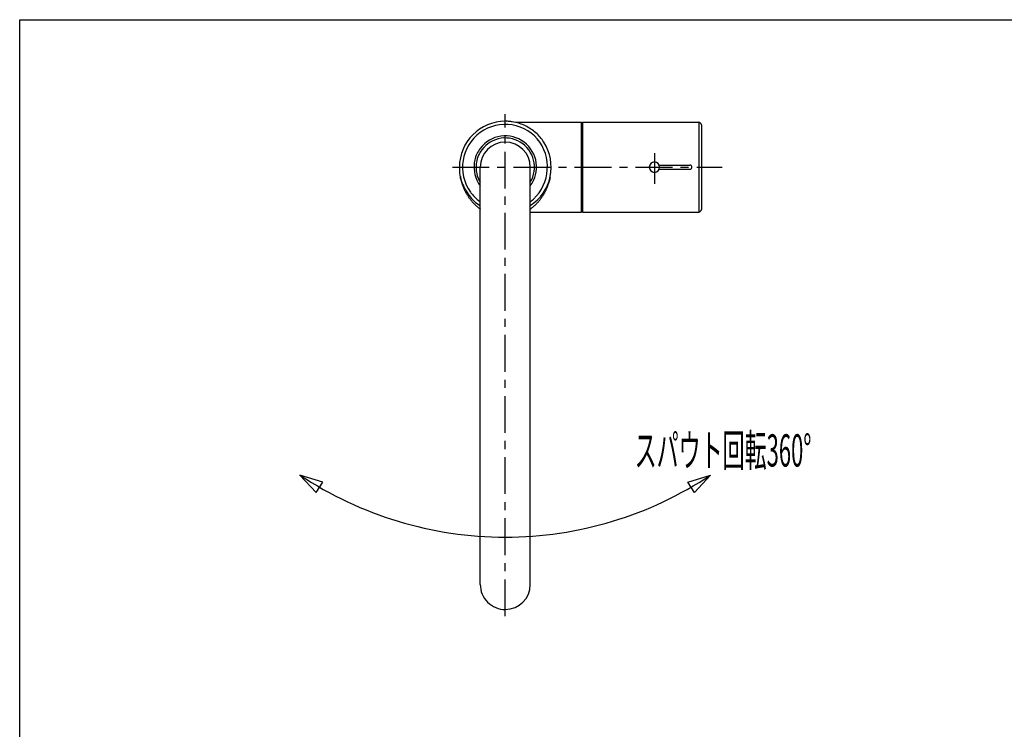
# Model space of a CAD drawing. Extents: x -105 to 315, y 0 to 297.
# Drawn here: x -83 to 11, y 212 to 280 of the extents above; entities that cross this region are included whole.
import ezdxf
from ezdxf.enums import TextEntityAlignment as Align

# ---------------------------------------------------------------- set-up
doc = ezdxf.new("R2010")
doc.units = 0
doc.linetypes.add('AIGENLINE002', pattern=[5.856145, 3.5278, -0.776115, 0.776115, -0.776115])
for name, color, linetype in [('____', 7, 'CONTINUOUS'), ('_________1', 7, 'CONTINUOUS'), ('_________2', 7, 'CONTINUOUS')]:
    doc.layers.add(name, color=color, linetype=linetype)
doc.styles.get("Standard").update_dxf_attribs({"font": 'TXT', "bigfont": 'EXTFONT.SHX'})

# ---------------------------------------------------------------- blocks, each defined once
blk = doc.blocks.new('AIGNBL0201001A')
at = {"layer": '_________1', "color": 7, "linetype": 'AIGENLINE002'}
blk.add_line((-22.1883, 267.368), (-22.1883, 264.439), dxfattribs=at)
blk = doc.blocks.new('AIGNBL02010087')
at = {"layer": '_________1', "color": 7}
for p, q in [((-53.986, 235.831), (-56.1723, 236.506)), ((-56.1723, 236.506), (-54.6165, 234.828)), ((-18.9891, 235.831), (-16.8029, 236.506)), ((-16.8029, 236.506), (-18.3587, 234.828)), ((-54.6165, 234.828), (-53.986, 235.831)), ((-18.3587, 234.828), (-18.9891, 235.831))]:
    blk.add_line(p, q, dxfattribs=at)
for centre, radius, start, end in [((-36.413082, 266.289161), 35.741302, 236.441281, 269.880582), ((-36.517375, 266.142593), 35.594669, 270.047968, 303.629652)]:
    blk.add_arc(centre, radius, start, end, dxfattribs=at)
blk = doc.blocks.new('AIGNBL02010088')
at = {"layer": '_________1', "color": 7}
blk.add_arc((-17.937033, 270.070981), 0.249287, 2.145308, 87.854682, dxfattribs=at)
blk = doc.blocks.new('AIGNBL02010089')
at = {"layer": '_________1', "color": 7}
blk.add_arc((-17.937028, 261.972254), 0.249281, 272.144154, 357.855856, dxfattribs=at)
blk = doc.blocks.new('AIGNBL0201008A')
at = {"layer": '_________1', "color": 7}
blk.add_line((-17.6879, 270.08), (-17.6879, 261.963), dxfattribs=at)
blk = doc.blocks.new('AIGNBL0201008B')
at = {"layer": '_________1', "color": 7}
blk.add_line((-17.9277, 270.32), (-17.9277, 261.723), dxfattribs=at)
blk = doc.blocks.new('AIGNBL0201008C')
at = {"layer": '_________1', "color": 7}
blk.add_line((-29.0878, 270.32), (-29.0878, 261.723), dxfattribs=at)
blk = doc.blocks.new('AIGNBL0201008D')
at = {"layer": '_________1', "color": 7}
blk.add_line((-29.1819, 261.723), (-29.1819, 270.32), dxfattribs=at)
blk = doc.blocks.new('AIGNBL0201008E')
at = {"layer": '_________1', "color": 7}
blk.add_line((-29.0878, 261.723), (-17.9277, 261.723), dxfattribs=at)
blk = doc.blocks.new('AIGNBL0201008F')
at = {"layer": '_________1', "color": 7}
blk.add_line((-34.0881, 261.723), (-29.1819, 261.723), dxfattribs=at)
blk = doc.blocks.new('AIGNBL02010090')
at = {"layer": '_________1', "color": 7}
blk.add_line((-21.7304, 265.822), (-18.7879, 265.822), dxfattribs=at)
blk = doc.blocks.new('AIGNBL02010091')
at = {"layer": '_________1', "color": 7}
blk.add_line((-21.7304, 266.222), (-18.7879, 266.222), dxfattribs=at)
blk = doc.blocks.new('AIGNBL02010092')
at = {"layer": '_________1', "color": 7}
blk.add_line((-29.0878, 270.32), (-17.9277, 270.32), dxfattribs=at)
blk = doc.blocks.new('AIGNBL02010093')
at = {"layer": '_________1', "color": 7}
blk.add_line((-35.5136, 270.32), (-29.1819, 270.32), dxfattribs=at)
blk = doc.blocks.new('AIGNBL02010097')
at = {"layer": '_________1', "color": 7}
for p, q in [((-32.2584, 264.736), (-32.2711, 264.687)), ((-32.2477, 264.779), (-32.2584, 264.736)), ((-32.2384, 264.818), (-32.2477, 264.779)), ((-32.206, 264.964), (-32.2094, 264.947)), ((-32.2029, 264.979), (-32.206, 264.964)), ((-32.2001, 264.993), (-32.2029, 264.979)), ((-32.1981, 265.004), (-32.2001, 264.993)), ((-32.196, 265.014), (-32.1981, 265.004)), ((-32.1929, 265.029), (-32.1943, 265.022)), ((-32.1919, 265.035), (-32.1929, 265.029)), ((-32.1905, 265.043), (-32.1912, 265.039)), ((-32.1898, 265.045), (-32.1905, 265.043)), ((-32.1895, 265.047), (-32.1898, 265.045)), ((-32.1895, 265.047), (-32.1895, 265.047))]:
    blk.add_line(p, q, dxfattribs=at)
for centre, radius, start, end in [((-36.687002, 265.8095), 4.554114, 339.773317, 341.013342), ((-46.567818, 269.152127), 14.984973, 341.219562, 341.570511), ((-38.883131, 266.513988), 6.860785, 342.183674, 342.883426), ((-36.732099, 265.840919), 4.606943, 343.009939, 343.94401), ((-46.647976, 268.754531), 14.941968, 343.723686, 343.980181), ((-27.741754, 263.434384), 4.699408, 164.539101, 165.248265), ((-30.774491, 264.489955), 1.500091, 166.06761, 167.385814), ((-31.516938, 264.708038), 0.727721, 166.283231, 168.659117), ((-33.454629, 265.163524), 1.262827, 347.053429, 348.221588), ((-31.417626, 264.742131), 0.817311, 166.869755, 168.452033), ((-29.622843, 264.387724), 2.64642, 167.793735, 168.224558), ((-30.814729, 264.736083), 1.408869, 168.290193, 168.640528), ((-32.217336, 265.040916), 0.026203, 346.425738, 356.720326), ((-38.71604, 266.94354), 6.886566, 328.339809, 329.286343), ((-37.155329, 265.985711), 5.055635, 329.584914, 330.882564), ((-36.329066, 265.530181), 4.112132, 330.825445, 332.421304), ((-36.86052, 265.831893), 4.722931, 332.16188, 333.554456), ((-41.364319, 268.026997), 9.73311, 333.791981, 334.465908), ((-37.247409, 266.015845), 5.151556, 334.912292, 336.170932), ((-36.940177, 265.878778), 4.815138, 336.185901, 337.510087), ((-36.589898, 265.751705), 4.442922, 337.296267, 338.695526), ((-38.860318, 266.616667), 6.872476, 338.854306, 339.723303), ((-36.485007, 265.438006), 4.18382, 313.617249, 315.02188), ((-37.346312, 266.30319), 5.404633, 314.987866, 316.088089), ((-36.571628, 265.534404), 4.313383, 316.307999, 317.697077), ((-35.810849, 264.864693), 3.300007, 317.406662, 319.23275), ((-36.00458, 265.076452), 3.585169, 318.691376, 320.388338), ((-36.723649, 265.708318), 4.542082, 320.031159, 321.390036), ((-36.714022, 265.684274), 4.519573, 321.552068, 322.935879), ((-36.271643, 265.363444), 3.973219, 322.782786, 324.372655), ((-36.458882, 265.532967), 4.224258, 323.983065, 325.496755), ((-37.184645, 266.017436), 5.096798, 325.630109, 326.892239), ((-36.591819, 265.649914), 4.399503, 326.684415, 328.159318), ((-39.172283, 269.099116), 8.72891, 305.618069, 305.952583), ((-36.942227, 265.960021), 4.878649, 306.396209, 307.510095), ((-36.609583, 265.562144), 4.36054, 307.226273, 308.487637), ((-37.688306, 266.848618), 6.039015, 308.902535, 309.819924), ((-35.857168, 264.662888), 3.18763, 309.698868, 311.460029), ((-36.978372, 265.967425), 4.907676, 311.185905, 312.345296), ((-36.164256, 265.080159), 3.703515, 312.282603, 313.843806)]:
    blk.add_arc(centre, radius, start, end, dxfattribs=at)
blk = doc.blocks.new('AIGNBL02010098')
at = {"layer": '_________1', "color": 7}
for p, q in [((-40.7867, 265.047), (-40.7864, 265.047)), ((-40.7864, 265.047), (-40.7861, 265.045)), ((-40.7861, 265.045), (-40.7857, 265.043)), ((-40.7857, 265.043), (-40.785, 265.039)), ((-40.785, 265.039), (-40.7843, 265.035)), ((-40.7843, 265.035), (-40.783, 265.029)), ((-40.783, 265.029), (-40.7819, 265.022)), ((-40.7802, 265.014), (-40.7781, 265.004)), ((-40.7523, 264.881), (-40.7454, 264.851)), ((-40.7454, 264.851), (-40.7378, 264.818)), ((-40.7378, 264.818), (-40.7285, 264.779)), ((-40.7178, 264.736), (-40.7047, 264.687))]:
    blk.add_line(p, q, dxfattribs=at)
for centre, radius, start, end in [((-40.867723, 265.000112), 0.088555, 8.746694, 14.322544), ((-40.626396, 265.030178), 0.153988, 189.813512, 194.13879), ((-40.589852, 265.020034), 0.187886, 188.407365, 192.467623), ((-39.553617, 265.224008), 1.243962, 191.336949, 192.041826), ((-41.058401, 264.897889), 0.295789, 9.6083, 13.011562), ((-43.353354, 264.387724), 2.64642, 11.775423, 12.206245), ((-41.287349, 264.80146), 0.539716, 11.140986, 13.537186), ((-41.295507, 264.774715), 0.553438, 11.02965, 13.695332), ((-42.14962, 264.404194), 1.469818, 13.063531, 14.79315), ((-38.504535, 265.250953), 2.271302, 194.372658, 195.839976), ((-38.125505, 265.324946), 2.656332, 195.143838, 196.584622), ((-38.143201, 265.289542), 2.629425, 195.955311, 197.594058), ((-37.666072, 265.376863), 3.111228, 196.47087, 198.012085), ((-28.820594, 268.348055), 12.442274, 198.428392, 198.850309), ((-36.026761, 265.900066), 4.831679, 198.987788, 200.158499), ((-34.60111, 266.437268), 6.355142, 200.275611, 201.213897), ((-36.901564, 265.541078), 3.886291, 201.169071, 202.771113), ((-33.280263, 267.081276), 7.821498, 202.906825, 203.723016), ((-35.728443, 266.015845), 5.151556, 203.829088, 205.087728), ((-34.559699, 266.577939), 6.448385, 205.207786, 206.223679), ((-31.030272, 268.447042), 10.441119, 206.866596, 207.49566), ((-34.407054, 266.754791), 6.66473, 207.993356, 208.980692), ((-37.636612, 264.949686), 2.965001, 208.704217, 210.914045), ((-33.16125, 267.576526), 8.154259, 210.593954, 211.39312), ((-35.554374, 266.185606), 5.387242, 212.023675, 213.226603), ((-37.075323, 265.160181), 3.553154, 212.833599, 214.644093), ((-36.252379, 265.715407), 4.545836, 214.50493, 215.913308), ((-37.406039, 264.855406), 3.107101, 215.547666, 217.584538), ((-37.13167, 265.010625), 3.419486, 216.84153, 218.670562), ((-37.328132, 264.818073), 3.145905, 218.168294, 220.126333), ((-35.724501, 266.14009), 5.224138, 219.877887, 221.042439), ((-35.703921, 266.165876), 5.256594, 221.107134, 222.253494), ((-36.189808, 265.749669), 4.617127, 222.484924, 223.785536), ((-35.543734, 266.369228), 5.512261, 223.78786, 224.864096), ((-36.261516, 265.673201), 4.512532, 225.029302, 226.331609), ((-35.671905, 266.299997), 5.373044, 226.398773, 227.474857), ((-36.52803, 265.373705), 4.111721, 227.5425, 228.926338), ((-35.376411, 266.697512), 5.866341, 228.942098, 229.899045), ((-36.197607, 265.755777), 4.617086, 230.166285, 231.369522), ((-37.105695, 264.599732), 3.147106, 231.145119, 232.887913), ((-36.577163, 265.252159), 3.986389, 232.488033, 233.855207), ((-32.123159, 271.430321), 11.602626, 234.088863, 234.340524)]:
    blk.add_arc(centre, radius, start, end, dxfattribs=at)
blk = doc.blocks.new('AIGNBL0201009D')
at = {"layer": '_________1', "color": 7}
for centre, radius, start, end in [((-36.488126, 266.021729), 2.79905, 58.999531, 149.002789), ((-36.487829, 266.021752), 2.798878, 328.999051, 59.004495), ((-37.082615, 266.261572), 2.168274, 146.344365, 164.070241), ((-36.355432, 266.025481), 2.932457, 163.534029, 201.204713), ((-37.05186, 265.790651), 2.198491, 202.063937, 213.40756)]:
    blk.add_arc(centre, radius, start, end, dxfattribs=at)
blk = doc.blocks.new('AIGNBL0201009E')
at = {"layer": '_________1', "color": 7}
for centre, radius, start, end in [((-36.488031, 266.021836), 2.998933, 53.13523, 143.138775), ((-36.488274, 266.021767), 2.999134, 323.137107, 53.13231), ((-36.809666, 266.163199), 2.657994, 141.417508, 168.013633), ((-36.366033, 266.034996), 3.118758, 167.402317, 209.094556), ((-36.892777, 265.814556), 2.55208, 210.520458, 218.593879)]:
    blk.add_arc(centre, radius, start, end, dxfattribs=at)
blk = doc.blocks.new('AIGNBL0201009F')
at = {"layer": '_________1', "color": 7}
for centre, radius, start, end in [((-36.488164, 266.021832), 4.098604, 35.828086, 125.830609), ((-36.487923, 266.021764), 4.098801, 125.832781, 215.829296), ((-36.707608, 266.057152), 4.258748, 307.947349, 33.714186), ((-38.327006, 264.605724), 1.780265, 213.526665, 217.193019), ((-36.949909, 265.652276), 3.509908, 217.21309, 224.409016), ((-36.044531, 266.467324), 4.727305, 223.786975, 229.926606), ((-37.533618, 264.702627), 2.418299, 230.007712, 235.956082)]:
    blk.add_arc(centre, radius, start, end, dxfattribs=at)
blk = doc.blocks.new('AIGNBL020100A0')
at = {"layer": '_________1', "color": 7}
blk.add_line((-38.8875, 262.335), (-38.8871, 262.335), dxfattribs=at)
blk = doc.blocks.new('AIGNBL020100A1')
at = {"layer": '_________1', "color": 7}
for centre, radius, start, end in [((-36.487925, 266.021619), 4.398726, 90, 179.99997), ((-37.736565, 265.858069), 3.15433, 177.027883, 190.756557), ((-36.546173, 266.043962), 4.358679, 190.236743, 209.559951), ((-36.272429, 266.135588), 4.642325, 208.876839, 226.547239), ((-37.154434, 265.265971), 3.40469, 227.257414, 239.402215)]:
    blk.add_arc(centre, radius, start, end, dxfattribs=at)
blk = doc.blocks.new('AIGNBL020100A2')
at = {"layer": '_________1', "color": 7}
blk.add_arc((-36.460334, 268.214522), 2.205654, 88.103207, 90.090299, dxfattribs=at)
blk = doc.blocks.new('AIGNBL020100A3')
at = {"layer": '_________1', "color": 7}
for centre, radius, start, end in [((-36.191888, 267.052279), 3.338624, 71.094339, 83.918371), ((-36.701256, 265.687355), 4.79512, 56.19809, 70.620694), ((-36.357045, 266.103259), 4.258377, 40.839658, 56.933429), ((-36.487918, 266.021582), 4.398368, 303.056704, 33.060079), ((-35.269776, 267.009952), 2.842995, 29.75647, 41.344736)]:
    blk.add_arc(centre, radius, start, end, dxfattribs=at)
blk = doc.blocks.new('AIGNBL020100A4')
at = {"layer": '_________1', "color": 7}
blk.add_arc((-36.482301, 269.519599), 0.900764, 88.82372, 90.357763, dxfattribs=at)
blk = doc.blocks.new('AIGNBL020100A5')
at = {"layer": '_________1', "color": 7}
for centre, radius, start, end in [((-36.501923, 265.732408), 4.68796, 83.397311, 88.599285), ((-36.228353, 267.998431), 2.405537, 80.665425, 83.664086)]:
    blk.add_arc(centre, radius, start, end, dxfattribs=at)
blk = doc.blocks.new('AIGNBL020100A9')
at = {"layer": '_________1', "color": 7}
for p, q in [((-32.1895, 265.055), (-32.1891, 265.066)), ((-32.1895, 265.047), (-32.1895, 265.055)), ((-32.1891, 265.066), (-32.1884, 265.078)), ((-32.1884, 265.078), (-32.1874, 265.089)), ((-32.1874, 265.089), (-32.186, 265.099)), ((-32.186, 265.099), (-32.1846, 265.109)), ((-32.1846, 265.109), (-32.1829, 265.119)), ((-32.1829, 265.119), (-32.1812, 265.128))]:
    blk.add_line(p, q, dxfattribs=at)
blk = doc.blocks.new('AIGNBL020100AA')
at = {"layer": '_________1', "color": 7}
for p, q in [((-40.795, 265.128), (-40.7929, 265.119)), ((-40.7929, 265.119), (-40.7916, 265.109)), ((-40.7916, 265.109), (-40.7902, 265.099)), ((-40.7902, 265.099), (-40.7888, 265.089)), ((-40.7888, 265.089), (-40.7878, 265.078)), ((-40.7878, 265.078), (-40.7871, 265.066)), ((-40.7871, 265.066), (-40.7867, 265.055)), ((-40.7867, 265.055), (-40.7867, 265.047))]:
    blk.add_line(p, q, dxfattribs=at)

msp = doc.modelspace()

# ---------------------------------------------------------------- linework, layer by layer
at = {"layer": '_________1', "color": 7, "linetype": 'AIGENLINE002'}
for p, q in [((-36.4879, 222.983), (-36.4879, 271.09)), ((-41.5602, 266.022), (-15.6973, 266.022))]:
    msp.add_line(p, q, dxfattribs=at)
at = {"layer": '_________1', "color": 7}
for p, q in [((-38.8881, 226.021), (-38.8881, 266.022)), ((-34.0881, 226.021), (-34.0881, 266.022))]:
    msp.add_line(p, q, dxfattribs=at)
for centre, radius, start, end in [((-36.488012, 266.021533), 2.400127, 89.997944, 179.997914), ((-36.488013, 266.021706), 2.399955, 359.997954, 89.997924), ((-22.169181, 266.002702), 0.519328, 92.107362, 177.912349), ((-22.207605, 266.002472), 0.519567, 2.112066, 87.868184), ((-18.795979, 266.013408), 0.208355, 2.258627, 87.790693), ((-22.168951, 266.040768), 0.519566, 182.112068, 267.868221), ((-22.207767, 266.04093), 0.519735, 272.149031, 357.870719), ((-18.795429, 266.029281), 0.207785, 272.063706, 357.886975), ((-36.488099, 226.021569), 2.400041, 180.004122, 270.004132), ((-36.487926, 226.021397), 2.399869, 270.00002, 359.99999)]:
    msp.add_arc(centre, radius, start, end, dxfattribs=at)
at = {"layer": '_________2', "color": 7}
for p, q in [((-83.0439, 17.1563), (-83.0439, 280.158)), ((-83.0439, 280.158), (293.459, 280.158))]:
    msp.add_line(p, q, dxfattribs=at)

# ---------------------------------------------------------------- block references
at = {"layer": '_________1', "color": 7}
for name in ['AIGNBL0201009F', 'AIGNBL020100A1', 'AIGNBL020100A4', 'AIGNBL020100A2', 'AIGNBL020100A5', 'AIGNBL020100A3', 'AIGNBL02010093', 'AIGNBL0201008D', 'AIGNBL0201008C', 'AIGNBL02010092', 'AIGNBL02010088', 'AIGNBL0201008B', 'AIGNBL0201008A', 'AIGNBL0201009E', 'AIGNBL0201009D', 'AIGNBL0201001A', 'AIGNBL02010091', 'AIGNBL02010090', 'AIGNBL020100AA', 'AIGNBL02010098', 'AIGNBL02010097', 'AIGNBL020100A9', 'AIGNBL020100A0', 'AIGNBL0201008F', 'AIGNBL0201008E', 'AIGNBL02010089', 'AIGNBL02010087']:
    msp.add_blockref(name, (0, 0), dxfattribs=at)

# ---------------------------------------------------------------- texts
at = {"layer": '____', "color": 7, "width": 0.5}
msp.add_text('スパウト回転360%%d', height=3.09234, dxfattribs=at).set_placement((-15.6098, 237.322), align=Align.CENTER)

doc.saveas('drawing.dxf')
